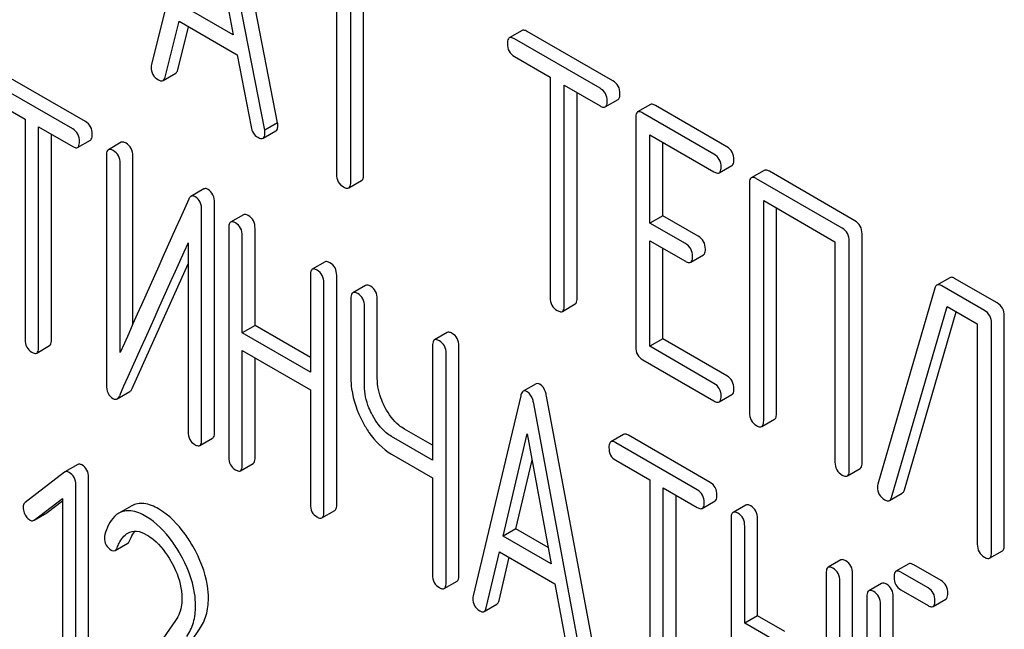
# Model space of a CAD drawing. Units: millimetres. Extents: x 0 to 12727, y -9 to 9000.
# Drawn here: x 9068 to 9084, y 2968 to 2978 of the extents above; entities that cross this region are included whole.
import ezdxf

# ---------------------------------------------------------------- set-up
doc = ezdxf.new("R2010")
doc.units = ezdxf.units.MM
doc.header["$LTSCALE"] = 700
doc.layers.get('0').update_dxf_attribs({"linetype": 'CONTINUOUS'})

msp = doc.modelspace()

# ---------------------------------------------------------------- linework, layer by layer
at = {"color": 7, "linetype": 'Continuous'}
for p, q in [((9071.095, 2980.743), (9070.269, 2977.455)), ((9072.359, 2976.493), (9071.533, 2980.734)), ((9072.147, 2976.371), (9071.321, 2980.612)), ((9071.208, 2980.111), (9071.625, 2977.947)), ((9073.335, 2979.292), (9073.335, 2975.644)), ((9073.571, 2975.508), (9073.571, 2979.155)), ((9073.783, 2975.63), (9073.783, 2979.033)), ((9071.625, 2977.947), (9070.79, 2978.429)), ((9070.496, 2977.248), (9070.727, 2978.174)), ((9070.727, 2978.174), (9071.689, 2977.619)), ((9070.708, 2977.371), (9070.885, 2978.082)), ((9076.409, 2978.02), (9076.197, 2977.897)), ((9077.913, 2977.185), (9076.496, 2978.004)), ((9077.701, 2977.063), (9076.283, 2977.881)), ((9071.689, 2977.619), (9071.92, 2976.426)), ((9076.283, 2977.589), (9076.873, 2977.249)), ((9070.462, 2977.193), (9070.674, 2977.316)), ((9068.966, 2976.391), (9067.614, 2977.171)), ((9069.178, 2976.513), (9067.826, 2977.293)), ((9076.873, 2977.249), (9076.873, 2973.601)), ((9077.109, 2973.465), (9077.109, 2977.113)), ((9077.109, 2977.113), (9077.701, 2976.771)), ((9077.321, 2973.588), (9077.321, 2976.99)), ((9067.614, 2976.879), (9068.176, 2976.554)), ((9077.787, 2976.755), (9078, 2976.877)), ((9078.534, 2976.793), (9078.322, 2976.671)), ((9079.588, 2975.974), (9078.408, 2976.654)), ((9079.8, 2976.096), (9078.621, 2976.777)), ((9068.176, 2976.554), (9068.176, 2972.907)), ((9072.359, 2976.493), (9072.147, 2976.371)), ((9078.291, 2976.577), (9078.291, 2972.783)), ((9068.401, 2972.777), (9068.401, 2976.425)), ((9068.401, 2976.425), (9068.966, 2976.099)), ((9072.121, 2976.237), (9072.333, 2976.359)), ((9068.613, 2972.899), (9068.613, 2976.302)), ((9069.047, 2976.084), (9069.259, 2976.207)), ((9069.769, 2976.169), (9069.557, 2976.046)), ((9078.526, 2974.833), (9078.526, 2976.295)), ((9078.526, 2976.295), (9079.588, 2975.682)), ((9078.739, 2974.955), (9078.739, 2976.172)), ((9069.526, 2975.95), (9069.526, 2972.157)), ((9069.963, 2973.162), (9069.963, 2975.943)), ((9069.751, 2972.689), (9069.751, 2975.821)), ((9079.674, 2975.666), (9079.886, 2975.788)), ((9080.418, 2975.705), (9080.206, 2975.583)), ((9081.923, 2974.871), (9080.505, 2975.689)), ((9073.54, 2975.414), (9073.752, 2975.536)), ((9081.71, 2974.748), (9080.293, 2975.566)), ((9071.136, 2975.397), (9070.924, 2975.275)), ((9080.175, 2975.489), (9080.175, 2971.695)), ((9080.411, 2971.559), (9080.411, 2975.207)), ((9080.411, 2975.207), (9081.592, 2974.524)), ((9071.102, 2971.247), (9071.102, 2975.04)), ((9071.315, 2971.369), (9071.315, 2975.163)), ((9080.623, 2971.681), (9080.623, 2975.084)), ((9071.794, 2974.971), (9071.581, 2974.848)), ((9078.739, 2974.955), (9078.526, 2974.833)), ((9079.328, 2974.615), (9078.739, 2974.955)), ((9071.55, 2974.753), (9071.55, 2970.959)), ((9071.987, 2973.137), (9071.987, 2974.745)), ((9079.116, 2974.492), (9078.526, 2974.833)), ((9071.775, 2973.015), (9071.775, 2974.623)), ((9078.526, 2972.793), (9078.526, 2974.541)), ((9078.526, 2974.541), (9079.116, 2974.2)), ((9081.828, 2970.74), (9081.828, 2974.534)), ((9082.04, 2970.863), (9082.04, 2974.657)), ((9070.878, 2974.508), (9070.878, 2971.376)), ((9078.739, 2972.915), (9078.739, 2974.418)), ((9081.592, 2974.524), (9081.592, 2970.877)), ((9079.203, 2974.184), (9079.415, 2974.307)), ((9069.952, 2972.094), (9070.878, 2974.159)), ((9073.145, 2974.19), (9072.933, 2974.068)), ((9072.902, 2973.972), (9072.902, 2972.364)), ((9073.339, 2970.171), (9073.339, 2973.965)), ((9083.492, 2973.929), (9083.28, 2973.807)), ((9084.279, 2973.51), (9083.573, 2973.917)), ((9073.127, 2970.049), (9073.127, 2973.842)), ((9073.818, 2973.802), (9073.606, 2973.68)), ((9083.248, 2973.758), (9082.302, 2970.511)), ((9084.067, 2973.388), (9083.361, 2973.795)), ((9073.574, 2973.584), (9073.574, 2972.271)), ((9074.011, 2972.263), (9074.011, 2973.577)), ((9073.799, 2972.141), (9073.799, 2973.454)), ((9077.078, 2973.371), (9077.29, 2973.494)), ((9082.529, 2970.292), (9083.449, 2973.453)), ((9083.449, 2973.453), (9083.949, 2973.164)), ((9082.741, 2970.415), (9083.6, 2973.365)), ((9084.397, 2969.503), (9084.397, 2973.296)), ((9071.987, 2973.137), (9071.775, 2973.015)), ((9072.902, 2972.609), (9071.987, 2973.137)), ((9083.949, 2973.164), (9083.949, 2969.516)), ((9084.184, 2969.38), (9084.184, 2973.174)), ((9072.902, 2972.364), (9071.775, 2973.015)), ((9075.17, 2973.022), (9074.957, 2972.899)), ((9078.739, 2972.915), (9078.526, 2972.793)), ((9079.8, 2972.302), (9078.739, 2972.915)), ((9068.37, 2972.681), (9068.582, 2972.804)), ((9074.926, 2972.803), (9074.926, 2970.91)), ((9075.363, 2969.002), (9075.363, 2972.796)), ((9079.588, 2972.18), (9078.526, 2972.793)), ((9071.775, 2970.829), (9071.775, 2972.723)), ((9071.775, 2972.723), (9072.902, 2972.072)), ((9071.987, 2970.952), (9071.987, 2972.601)), ((9075.151, 2968.88), (9075.151, 2972.674)), ((9078.408, 2972.569), (9079.588, 2971.888)), ((9076.641, 2972.171), (9076.428, 2972.049)), ((9069.701, 2971.923), (9069.913, 2972.046)), ((9072.902, 2972.072), (9072.902, 2970.179)), ((9076.386, 2971.972), (9075.599, 2968.662)), ((9077.601, 2967.751), (9076.814, 2971.97)), ((9079.674, 2971.872), (9079.886, 2971.995)), ((9077.389, 2967.629), (9076.602, 2971.848)), ((9080.379, 2971.465), (9080.592, 2971.587)), ((9071.071, 2971.151), (9071.283, 2971.273)), ((9074.926, 2970.91), (9074.249, 2971.3)), ((9074.926, 2971.155), (9074.461, 2971.423)), ((9076.096, 2969.651), (9076.494, 2971.344)), ((9076.494, 2971.344), (9076.892, 2969.191)), ((9078.091, 2971.335), (9077.879, 2971.212)), ((9079.524, 2970.54), (9078.172, 2971.32)), ((9079.312, 2970.417), (9077.96, 2971.198)), ((9074.249, 2971.009), (9074.926, 2970.618)), ((9069.049, 2970.836), (9068.837, 2970.713)), ((9071.744, 2970.733), (9071.956, 2970.856)), ((9076.308, 2969.773), (9076.575, 2970.907)), ((9077.96, 2970.906), (9078.523, 2970.581)), ((9068.831, 2970.709), (9068.177, 2970.208)), ((9068.837, 2970.713), (9068.831, 2970.709)), ((9069.229, 2966.829), (9069.229, 2970.622)), ((9074.926, 2970.618), (9074.926, 2969.01)), ((9081.797, 2970.647), (9082.009, 2970.769)), ((9069.017, 2966.706), (9069.017, 2970.5)), ((9078.523, 2970.581), (9078.523, 2966.933)), ((9078.748, 2966.804), (9078.748, 2970.451)), ((9078.748, 2970.451), (9079.312, 2970.125)), ((9078.96, 2966.926), (9078.96, 2970.329)), ((9082.495, 2970.24), (9082.707, 2970.362)), ((9068.33, 2969.918), (9068.798, 2970.273)), ((9068.542, 2970.041), (9068.798, 2970.235)), ((9068.798, 2970.273), (9068.798, 2966.832)), ((9069.943, 2970.154), (9069.731, 2970.032)), ((9079.393, 2970.111), (9079.605, 2970.233)), ((9080.116, 2970.166), (9079.903, 2970.044)), ((9068.33, 2969.918), (9068.535, 2970.036)), ((9068.535, 2970.036), (9068.542, 2970.041)), ((9073.095, 2969.953), (9073.308, 2970.076)), ((9068.323, 2969.914), (9068.33, 2969.918)), ((9079.872, 2969.948), (9079.872, 2966.154)), ((9080.097, 2968.21), (9080.097, 2969.818)), ((9080.309, 2968.333), (9080.309, 2969.941)), ((9076.308, 2969.773), (9076.096, 2969.651)), ((9076.892, 2969.191), (9076.096, 2969.651)), ((9076.841, 2969.465), (9076.308, 2969.773)), ((9069.667, 2969.413), (9069.88, 2969.535)), ((9075.815, 2968.462), (9076.035, 2969.394)), ((9076.035, 2969.394), (9076.953, 2968.864)), ((9084.153, 2969.286), (9084.365, 2969.409)), ((9076.027, 2968.584), (9076.196, 2969.301)), ((9081.69, 2969.257), (9081.478, 2969.135)), ((9082.815, 2969.191), (9082.602, 2969.069)), ((9083.348, 2968.916), (9082.896, 2969.177)), ((9081.447, 2969.039), (9081.447, 2965.245)), ((9081.884, 2965.238), (9081.884, 2969.032)), ((9083.136, 2968.793), (9082.684, 2969.054)), ((9075.12, 2968.784), (9075.332, 2968.907)), ((9076.953, 2968.864), (9077.173, 2967.678)), ((9081.672, 2965.115), (9081.672, 2968.909)), ((9082.365, 2968.87), (9082.153, 2968.748)), ((9082.684, 2968.762), (9083.136, 2968.501)), ((9075.781, 2968.405), (9075.993, 2968.527)), ((9082.121, 2968.652), (9082.121, 2964.856)), ((9082.346, 2965.388), (9082.346, 2968.522)), ((9082.558, 2965.863), (9082.558, 2968.645)), ((9083.217, 2968.487), (9083.429, 2968.609)), ((9070.671, 2968.257), (9069.471, 2966.525)), ((9080.309, 2968.333), (9080.097, 2968.21)), ((9080.547, 2967.95), (9080.097, 2968.21)), ((9080.759, 2968.073), (9080.309, 2968.333)), ((9069.981, 2966.54), (9071.067, 2968.11))]:
    msp.add_line(p, q, dxfattribs=at)
for centre, radius, start, end in [((10102.402, 2510.06), 1131.263, 155.76016, 155.900923), ((9082.446, 2970.465), 0.151, 162.3713, 179.9601)]:
    msp.add_arc(centre, radius, start, end, dxfattribs=at)
for points, knots in [([(9076.496, 2978.004), (9076.487, 2978.009), (9076.461, 2978.022), (9076.426, 2978.03), (9076.409, 2978.02)], [0, 0, 0, 0, 0.336009, 1, 1, 1, 1]), ([(9076.197, 2977.897), (9076.191, 2977.894), (9076.167, 2977.869), (9076.165, 2977.831), (9076.165, 2977.803)], [0, 0, 0, 0, 0.184763, 1, 1, 1, 1]), ([(9076.165, 2977.803), (9076.165, 2977.76), (9076.181, 2977.671), (9076.247, 2977.61), (9076.283, 2977.589)], [0, 0, 0, 0, 0.510802, 1, 1, 1, 1]), ([(9076.283, 2977.881), (9076.275, 2977.886), (9076.249, 2977.9), (9076.214, 2977.907), (9076.197, 2977.897)], [0, 0, 0, 0, 0.336009, 1, 1, 1, 1]), ([(9070.264, 2977.414), (9070.264, 2977.372), (9070.282, 2977.285), (9070.349, 2977.225), (9070.385, 2977.204)], [0, 0, 0, 0, 0.501301, 1, 1, 1, 1]), ([(9070.674, 2977.316), (9070.678, 2977.318), (9070.695, 2977.332), (9070.704, 2977.354), (9070.708, 2977.371)], [0, 0, 0, 0, 0.207255, 1, 1, 1, 1]), ([(9070.385, 2977.204), (9070.392, 2977.2), (9070.415, 2977.188), (9070.446, 2977.184), (9070.462, 2977.193)], [0, 0, 0, 0, 0.316635, 1, 1, 1, 1]), ([(9070.462, 2977.193), (9070.466, 2977.195), (9070.483, 2977.209), (9070.491, 2977.231), (9070.496, 2977.248)], [0, 0, 0, 0, 0.207255, 1, 1, 1, 1]), ([(9078.031, 2976.971), (9078.031, 2977.015), (9078.014, 2977.103), (9077.949, 2977.165), (9077.913, 2977.185)], [0, 0, 0, 0, 0.510532, 1, 1, 1, 1]), ([(9077.819, 2976.849), (9077.819, 2976.892), (9077.802, 2976.98), (9077.737, 2977.042), (9077.701, 2977.063)], [0, 0, 0, 0, 0.510532, 1, 1, 1, 1]), ([(9077.787, 2976.755), (9077.793, 2976.758), (9077.818, 2976.783), (9077.819, 2976.821), (9077.819, 2976.849)], [0, 0, 0, 0, 0.182549, 1, 1, 1, 1]), ([(9078, 2976.877), (9078.005, 2976.881), (9078.03, 2976.905), (9078.031, 2976.944), (9078.031, 2976.971)], [0, 0, 0, 0, 0.182549, 1, 1, 1, 1]), ([(9077.701, 2976.771), (9077.71, 2976.766), (9077.735, 2976.753), (9077.77, 2976.745), (9077.787, 2976.755)], [0, 0, 0, 0, 0.332825, 1, 1, 1, 1]), ([(9078.322, 2976.671), (9078.316, 2976.667), (9078.292, 2976.643), (9078.291, 2976.604), (9078.291, 2976.577)], [0, 0, 0, 0, 0.184763, 1, 1, 1, 1]), ([(9078.408, 2976.654), (9078.4, 2976.659), (9078.374, 2976.673), (9078.339, 2976.68), (9078.322, 2976.671)], [0, 0, 0, 0, 0.336009, 1, 1, 1, 1]), ([(9078.621, 2976.777), (9078.612, 2976.782), (9078.586, 2976.795), (9078.551, 2976.803), (9078.534, 2976.793)], [0, 0, 0, 0, 0.336009, 1, 1, 1, 1]), ([(9069.29, 2976.302), (9069.29, 2976.345), (9069.275, 2976.431), (9069.212, 2976.493), (9069.178, 2976.513)], [0, 0, 0, 0, 0.517748, 1, 1, 1, 1]), ([(9072.363, 2976.447), (9072.363, 2976.45), (9072.363, 2976.466), (9072.36, 2976.481), (9072.359, 2976.493)], [0, 0, 0, 0, 0.204134, 1, 1, 1, 1]), ([(9069.078, 2976.18), (9069.078, 2976.223), (9069.063, 2976.308), (9069, 2976.371), (9068.966, 2976.391)], [0, 0, 0, 0, 0.517748, 1, 1, 1, 1]), ([(9071.92, 2976.426), (9071.927, 2976.389), (9071.949, 2976.321), (9072.002, 2976.27), (9072.031, 2976.254)], [0, 0, 0, 0, 0.526603, 1, 1, 1, 1]), ([(9072.121, 2976.237), (9072.126, 2976.24), (9072.15, 2976.263), (9072.151, 2976.299), (9072.151, 2976.324)], [0, 0, 0, 0, 0.187504, 1, 1, 1, 1]), ([(9072.151, 2976.324), (9072.151, 2976.328), (9072.15, 2976.343), (9072.148, 2976.359), (9072.147, 2976.371)], [0, 0, 0, 0, 0.204134, 1, 1, 1, 1]), ([(9072.333, 2976.359), (9072.338, 2976.362), (9072.362, 2976.385), (9072.363, 2976.421), (9072.363, 2976.447)], [0, 0, 0, 0, 0.187504, 1, 1, 1, 1]), ([(9069.047, 2976.084), (9069.052, 2976.087), (9069.077, 2976.113), (9069.078, 2976.151), (9069.078, 2976.18)], [0, 0, 0, 0, 0.180078, 1, 1, 1, 1]), ([(9069.259, 2976.207), (9069.264, 2976.21), (9069.29, 2976.235), (9069.29, 2976.274), (9069.29, 2976.302)], [0, 0, 0, 0, 0.180078, 1, 1, 1, 1]), ([(9069.85, 2976.154), (9069.842, 2976.159), (9069.818, 2976.171), (9069.785, 2976.178), (9069.769, 2976.169)], [0, 0, 0, 0, 0.333879, 1, 1, 1, 1]), ([(9072.031, 2976.254), (9072.04, 2976.249), (9072.067, 2976.235), (9072.103, 2976.226), (9072.121, 2976.237)], [0, 0, 0, 0, 0.336303, 1, 1, 1, 1]), ([(9068.966, 2976.099), (9068.974, 2976.094), (9068.998, 2976.081), (9069.031, 2976.075), (9069.047, 2976.084)], [0, 0, 0, 0, 0.33079, 1, 1, 1, 1]), ([(9069.557, 2976.046), (9069.552, 2976.043), (9069.527, 2976.017), (9069.526, 2975.979), (9069.526, 2975.95)], [0, 0, 0, 0, 0.182326, 1, 1, 1, 1]), ([(9069.638, 2976.031), (9069.63, 2976.036), (9069.606, 2976.049), (9069.573, 2976.055), (9069.557, 2976.046)], [0, 0, 0, 0, 0.333879, 1, 1, 1, 1]), ([(9069.751, 2975.821), (9069.751, 2975.863), (9069.736, 2975.949), (9069.673, 2976.011), (9069.638, 2976.031)], [0, 0, 0, 0, 0.517747, 1, 1, 1, 1]), ([(9069.963, 2975.943), (9069.963, 2975.986), (9069.948, 2976.072), (9069.885, 2976.134), (9069.85, 2976.154)], [0, 0, 0, 0, 0.517747, 1, 1, 1, 1]), ([(9079.918, 2975.882), (9079.918, 2975.925), (9079.901, 2976.013), (9079.836, 2976.075), (9079.8, 2976.096)], [0, 0, 0, 0, 0.510532, 1, 1, 1, 1]), ([(9079.706, 2975.76), (9079.706, 2975.803), (9079.689, 2975.891), (9079.624, 2975.953), (9079.588, 2975.974)], [0, 0, 0, 0, 0.510532, 1, 1, 1, 1]), ([(9079.886, 2975.788), (9079.892, 2975.791), (9079.917, 2975.816), (9079.918, 2975.854), (9079.918, 2975.882)], [0, 0, 0, 0, 0.182549, 1, 1, 1, 1]), ([(9079.588, 2975.682), (9079.596, 2975.677), (9079.622, 2975.663), (9079.657, 2975.656), (9079.674, 2975.666)], [0, 0, 0, 0, 0.332825, 1, 1, 1, 1]), ([(9079.674, 2975.666), (9079.68, 2975.669), (9079.705, 2975.693), (9079.706, 2975.732), (9079.706, 2975.76)], [0, 0, 0, 0, 0.182549, 1, 1, 1, 1]), ([(9080.505, 2975.689), (9080.496, 2975.694), (9080.471, 2975.708), (9080.436, 2975.715), (9080.418, 2975.705)], [0, 0, 0, 0, 0.336009, 1, 1, 1, 1]), ([(9073.335, 2975.644), (9073.335, 2975.6), (9073.35, 2975.512), (9073.417, 2975.451), (9073.453, 2975.43)], [0, 0, 0, 0, 0.510802, 1, 1, 1, 1]), ([(9073.752, 2975.536), (9073.757, 2975.539), (9073.782, 2975.564), (9073.783, 2975.602), (9073.783, 2975.63)], [0, 0, 0, 0, 0.182549, 1, 1, 1, 1]), ([(9080.206, 2975.583), (9080.201, 2975.579), (9080.176, 2975.555), (9080.175, 2975.516), (9080.175, 2975.489)], [0, 0, 0, 0, 0.184763, 1, 1, 1, 1]), ([(9080.293, 2975.566), (9080.284, 2975.571), (9080.259, 2975.585), (9080.224, 2975.593), (9080.206, 2975.583)], [0, 0, 0, 0, 0.336009, 1, 1, 1, 1]), ([(9071.209, 2975.39), (9071.202, 2975.394), (9071.18, 2975.405), (9071.151, 2975.406), (9071.136, 2975.397)], [0, 0, 0, 0, 0.304129, 1, 1, 1, 1]), ([(9071.315, 2975.163), (9071.315, 2975.21), (9071.304, 2975.3), (9071.243, 2975.37), (9071.209, 2975.39)], [0, 0, 0, 0, 0.548069, 1, 1, 1, 1]), ([(9073.453, 2975.43), (9073.462, 2975.425), (9073.487, 2975.411), (9073.522, 2975.404), (9073.54, 2975.414)], [0, 0, 0, 0, 0.332825, 1, 1, 1, 1]), ([(9073.54, 2975.414), (9073.545, 2975.417), (9073.57, 2975.442), (9073.571, 2975.48), (9073.571, 2975.508)], [0, 0, 0, 0, 0.182549, 1, 1, 1, 1]), ([(9070.924, 2975.275), (9070.921, 2975.273), (9070.904, 2975.26), (9070.893, 2975.242), (9070.887, 2975.227)], [0, 0, 0, 0, 0.214312, 1, 1, 1, 1]), ([(9070.997, 2975.268), (9070.99, 2975.271), (9070.968, 2975.283), (9070.939, 2975.283), (9070.924, 2975.275)], [0, 0, 0, 0, 0.304129, 1, 1, 1, 1]), ([(9071.102, 2975.04), (9071.102, 2975.088), (9071.092, 2975.178), (9071.031, 2975.248), (9070.997, 2975.268)], [0, 0, 0, 0, 0.548069, 1, 1, 1, 1]), ([(9071.663, 2974.834), (9071.654, 2974.838), (9071.63, 2974.851), (9071.598, 2974.858), (9071.581, 2974.848)], [0, 0, 0, 0, 0.333879, 1, 1, 1, 1]), ([(9071.875, 2974.956), (9071.867, 2974.961), (9071.842, 2974.973), (9071.81, 2974.98), (9071.794, 2974.971)], [0, 0, 0, 0, 0.333879, 1, 1, 1, 1]), ([(9071.987, 2974.745), (9071.987, 2974.788), (9071.972, 2974.874), (9071.909, 2974.936), (9071.875, 2974.956)], [0, 0, 0, 0, 0.517748, 1, 1, 1, 1]), ([(9082.04, 2974.657), (9082.04, 2974.7), (9082.024, 2974.788), (9081.958, 2974.85), (9081.923, 2974.871)], [0, 0, 0, 0, 0.510532, 1, 1, 1, 1]), ([(9071.581, 2974.848), (9071.576, 2974.845), (9071.551, 2974.82), (9071.55, 2974.781), (9071.55, 2974.753)], [0, 0, 0, 0, 0.182327, 1, 1, 1, 1]), ([(9071.775, 2974.623), (9071.775, 2974.666), (9071.76, 2974.752), (9071.697, 2974.814), (9071.663, 2974.834)], [0, 0, 0, 0, 0.517748, 1, 1, 1, 1]), ([(9081.828, 2974.534), (9081.828, 2974.577), (9081.811, 2974.665), (9081.746, 2974.727), (9081.71, 2974.748)], [0, 0, 0, 0, 0.510532, 1, 1, 1, 1]), ([(9079.446, 2974.401), (9079.446, 2974.444), (9079.429, 2974.532), (9079.364, 2974.594), (9079.328, 2974.615)], [0, 0, 0, 0, 0.510533, 1, 1, 1, 1]), ([(9079.234, 2974.278), (9079.234, 2974.321), (9079.217, 2974.409), (9079.152, 2974.471), (9079.116, 2974.492)], [0, 0, 0, 0, 0.510533, 1, 1, 1, 1]), ([(9079.415, 2974.307), (9079.42, 2974.31), (9079.445, 2974.334), (9079.446, 2974.373), (9079.446, 2974.401)], [0, 0, 0, 0, 0.182549, 1, 1, 1, 1]), ([(9079.203, 2974.184), (9079.208, 2974.187), (9079.233, 2974.212), (9079.234, 2974.25), (9079.234, 2974.278)], [0, 0, 0, 0, 0.182549, 1, 1, 1, 1]), ([(9072.933, 2974.068), (9072.928, 2974.065), (9072.903, 2974.039), (9072.902, 2974), (9072.902, 2973.972)], [0, 0, 0, 0, 0.182327, 1, 1, 1, 1]), ([(9073.014, 2974.053), (9073.006, 2974.058), (9072.982, 2974.071), (9072.949, 2974.077), (9072.933, 2974.068)], [0, 0, 0, 0, 0.333879, 1, 1, 1, 1]), ([(9073.127, 2973.842), (9073.127, 2973.885), (9073.112, 2973.971), (9073.049, 2974.033), (9073.014, 2974.053)], [0, 0, 0, 0, 0.517748, 1, 1, 1, 1]), ([(9073.226, 2974.176), (9073.218, 2974.18), (9073.194, 2974.193), (9073.161, 2974.2), (9073.145, 2974.19)], [0, 0, 0, 0, 0.333879, 1, 1, 1, 1]), ([(9073.339, 2973.965), (9073.339, 2974.008), (9073.324, 2974.094), (9073.261, 2974.156), (9073.226, 2974.176)], [0, 0, 0, 0, 0.517748, 1, 1, 1, 1]), ([(9079.116, 2974.2), (9079.125, 2974.195), (9079.15, 2974.182), (9079.185, 2974.174), (9079.203, 2974.184)], [0, 0, 0, 0, 0.332825, 1, 1, 1, 1]), ([(9083.573, 2973.917), (9083.566, 2973.922), (9083.541, 2973.935), (9083.509, 2973.939), (9083.492, 2973.929)], [0, 0, 0, 0, 0.322402, 1, 1, 1, 1]), ([(9073.899, 2973.787), (9073.891, 2973.792), (9073.867, 2973.805), (9073.834, 2973.811), (9073.818, 2973.802)], [0, 0, 0, 0, 0.333879, 1, 1, 1, 1]), ([(9074.011, 2973.577), (9074.011, 2973.619), (9073.996, 2973.705), (9073.934, 2973.767), (9073.899, 2973.787)], [0, 0, 0, 0, 0.517748, 1, 1, 1, 1]), ([(9083.28, 2973.807), (9083.277, 2973.805), (9083.261, 2973.793), (9083.252, 2973.773), (9083.248, 2973.758)], [0, 0, 0, 0, 0.214796, 1, 1, 1, 1]), ([(9083.361, 2973.795), (9083.354, 2973.799), (9083.329, 2973.812), (9083.297, 2973.816), (9083.28, 2973.807)], [0, 0, 0, 0, 0.322402, 1, 1, 1, 1]), ([(9073.606, 2973.68), (9073.6, 2973.676), (9073.575, 2973.651), (9073.574, 2973.612), (9073.574, 2973.584)], [0, 0, 0, 0, 0.182327, 1, 1, 1, 1]), ([(9073.687, 2973.665), (9073.679, 2973.67), (9073.655, 2973.682), (9073.622, 2973.689), (9073.606, 2973.68)], [0, 0, 0, 0, 0.333879, 1, 1, 1, 1]), ([(9073.799, 2973.454), (9073.799, 2973.497), (9073.784, 2973.583), (9073.721, 2973.645), (9073.687, 2973.665)], [0, 0, 0, 0, 0.517748, 1, 1, 1, 1]), ([(9076.873, 2973.601), (9076.873, 2973.558), (9076.888, 2973.469), (9076.955, 2973.408), (9076.991, 2973.387)], [0, 0, 0, 0, 0.510802, 1, 1, 1, 1]), ([(9077.29, 2973.494), (9077.295, 2973.497), (9077.32, 2973.522), (9077.321, 2973.56), (9077.321, 2973.588)], [0, 0, 0, 0, 0.182549, 1, 1, 1, 1]), ([(9077.078, 2973.371), (9077.083, 2973.374), (9077.108, 2973.399), (9077.109, 2973.437), (9077.109, 2973.465)], [0, 0, 0, 0, 0.182549, 1, 1, 1, 1]), ([(9084.397, 2973.296), (9084.397, 2973.34), (9084.38, 2973.427), (9084.315, 2973.49), (9084.279, 2973.51)], [0, 0, 0, 0, 0.510532, 1, 1, 1, 1]), ([(9076.991, 2973.387), (9077, 2973.382), (9077.025, 2973.369), (9077.06, 2973.361), (9077.078, 2973.371)], [0, 0, 0, 0, 0.332825, 1, 1, 1, 1]), ([(9084.184, 2973.174), (9084.184, 2973.217), (9084.168, 2973.305), (9084.102, 2973.367), (9084.067, 2973.388)], [0, 0, 0, 0, 0.510532, 1, 1, 1, 1]), ([(9068.176, 2972.907), (9068.176, 2972.864), (9068.19, 2972.777), (9068.254, 2972.716), (9068.289, 2972.696)], [0, 0, 0, 0, 0.518201, 1, 1, 1, 1]), ([(9075.039, 2972.884), (9075.03, 2972.889), (9075.006, 2972.902), (9074.974, 2972.908), (9074.957, 2972.899)], [0, 0, 0, 0, 0.333882, 1, 1, 1, 1]), ([(9075.251, 2973.007), (9075.243, 2973.012), (9075.219, 2973.024), (9075.186, 2973.031), (9075.17, 2973.022)], [0, 0, 0, 0, 0.333882, 1, 1, 1, 1]), ([(9075.363, 2972.796), (9075.363, 2972.839), (9075.348, 2972.925), (9075.285, 2972.987), (9075.251, 2973.007)], [0, 0, 0, 0, 0.517748, 1, 1, 1, 1]), ([(9068.37, 2972.681), (9068.375, 2972.684), (9068.4, 2972.71), (9068.401, 2972.749), (9068.401, 2972.777)], [0, 0, 0, 0, 0.180078, 1, 1, 1, 1]), ([(9068.582, 2972.804), (9068.587, 2972.807), (9068.613, 2972.832), (9068.613, 2972.871), (9068.613, 2972.899)], [0, 0, 0, 0, 0.180078, 1, 1, 1, 1]), ([(9074.957, 2972.899), (9074.952, 2972.896), (9074.927, 2972.87), (9074.926, 2972.832), (9074.926, 2972.803)], [0, 0, 0, 0, 0.182326, 1, 1, 1, 1]), ([(9075.151, 2972.674), (9075.151, 2972.716), (9075.136, 2972.802), (9075.073, 2972.864), (9075.039, 2972.884)], [0, 0, 0, 0, 0.517748, 1, 1, 1, 1]), ([(9078.291, 2972.783), (9078.291, 2972.74), (9078.306, 2972.651), (9078.372, 2972.59), (9078.408, 2972.569)], [0, 0, 0, 0, 0.510802, 1, 1, 1, 1]), ([(9068.289, 2972.696), (9068.297, 2972.691), (9068.321, 2972.679), (9068.354, 2972.672), (9068.37, 2972.681)], [0, 0, 0, 0, 0.33079, 1, 1, 1, 1]), ([(9073.574, 2972.271), (9073.574, 2972.21), (9073.591, 2971.956), (9073.679, 2971.709), (9073.77, 2971.539)], [0, 0, 0, 0, 0.239569, 1, 1, 1, 1]), ([(9074.142, 2971.777), (9074.121, 2971.816), (9074.048, 2971.969), (9074.011, 2972.14), (9074.011, 2972.263)], [0, 0, 0, 0, 0.26759, 1, 1, 1, 1]), ([(9079.918, 2972.088), (9079.918, 2972.132), (9079.901, 2972.22), (9079.836, 2972.282), (9079.8, 2972.302)], [0, 0, 0, 0, 0.510533, 1, 1, 1, 1]), ([(9069.526, 2972.157), (9069.526, 2972.109), (9069.535, 2972.019), (9069.597, 2971.949), (9069.632, 2971.929)], [0, 0, 0, 0, 0.545021, 1, 1, 1, 1]), ([(9069.913, 2972.046), (9069.917, 2972.048), (9069.934, 2972.061), (9069.945, 2972.079), (9069.952, 2972.094)], [0, 0, 0, 0, 0.21266, 1, 1, 1, 1]), ([(9073.93, 2971.654), (9073.908, 2971.694), (9073.836, 2971.847), (9073.799, 2972.017), (9073.799, 2972.141)], [0, 0, 0, 0, 0.26858, 1, 1, 1, 1]), ([(9076.706, 2972.164), (9076.7, 2972.167), (9076.68, 2972.178), (9076.654, 2972.179), (9076.641, 2972.171)], [0, 0, 0, 0, 0.307286, 1, 1, 1, 1]), ([(9076.814, 2971.97), (9076.81, 2971.993), (9076.793, 2972.065), (9076.751, 2972.138), (9076.706, 2972.164)], [0, 0, 0, 0, 0.307719, 1, 1, 1, 1]), ([(9079.706, 2971.966), (9079.706, 2972.009), (9079.689, 2972.097), (9079.624, 2972.159), (9079.588, 2972.18)], [0, 0, 0, 0, 0.510533, 1, 1, 1, 1]), ([(9079.886, 2971.995), (9079.892, 2971.998), (9079.917, 2972.022), (9079.918, 2972.061), (9079.918, 2972.088)], [0, 0, 0, 0, 0.182549, 1, 1, 1, 1]), ([(9069.632, 2971.929), (9069.638, 2971.926), (9069.659, 2971.915), (9069.687, 2971.915), (9069.701, 2971.923)], [0, 0, 0, 0, 0.299304, 1, 1, 1, 1]), ([(9069.701, 2971.923), (9069.705, 2971.925), (9069.722, 2971.938), (9069.733, 2971.957), (9069.74, 2971.972)], [0, 0, 0, 0, 0.21266, 1, 1, 1, 1]), ([(9076.428, 2972.049), (9076.423, 2972.046), (9076.401, 2972.026), (9076.391, 2971.996), (9076.386, 2971.972)], [0, 0, 0, 0, 0.193954, 1, 1, 1, 1]), ([(9076.494, 2972.041), (9076.488, 2972.045), (9076.468, 2972.055), (9076.442, 2972.056), (9076.428, 2972.049)], [0, 0, 0, 0, 0.307286, 1, 1, 1, 1]), ([(9076.602, 2971.848), (9076.598, 2971.87), (9076.581, 2971.943), (9076.539, 2972.015), (9076.494, 2972.041)], [0, 0, 0, 0, 0.307719, 1, 1, 1, 1]), ([(9079.674, 2971.872), (9079.68, 2971.875), (9079.705, 2971.9), (9079.706, 2971.938), (9079.706, 2971.966)], [0, 0, 0, 0, 0.182549, 1, 1, 1, 1]), ([(9074.461, 2971.423), (9074.429, 2971.441), (9074.297, 2971.533), (9074.2, 2971.668), (9074.142, 2971.777)], [0, 0, 0, 0, 0.229708, 1, 1, 1, 1]), ([(9079.588, 2971.888), (9079.596, 2971.883), (9079.622, 2971.87), (9079.657, 2971.862), (9079.674, 2971.872)], [0, 0, 0, 0, 0.332825, 1, 1, 1, 1]), ([(9074.249, 2971.3), (9074.217, 2971.319), (9074.085, 2971.41), (9073.988, 2971.545), (9073.93, 2971.654)], [0, 0, 0, 0, 0.228192, 1, 1, 1, 1]), ([(9080.175, 2971.695), (9080.175, 2971.652), (9080.19, 2971.563), (9080.257, 2971.502), (9080.293, 2971.481)], [0, 0, 0, 0, 0.510802, 1, 1, 1, 1]), ([(9080.592, 2971.587), (9080.597, 2971.59), (9080.622, 2971.615), (9080.623, 2971.654), (9080.623, 2971.681)], [0, 0, 0, 0, 0.182549, 1, 1, 1, 1]), ([(9073.77, 2971.539), (9073.801, 2971.48), (9073.924, 2971.275), (9074.099, 2971.095), (9074.249, 2971.009)], [0, 0, 0, 0, 0.277254, 1, 1, 1, 1]), ([(9080.293, 2971.481), (9080.302, 2971.476), (9080.327, 2971.462), (9080.362, 2971.455), (9080.379, 2971.465)], [0, 0, 0, 0, 0.332825, 1, 1, 1, 1]), ([(9080.379, 2971.465), (9080.385, 2971.468), (9080.41, 2971.493), (9080.411, 2971.531), (9080.411, 2971.559)], [0, 0, 0, 0, 0.182549, 1, 1, 1, 1]), ([(9070.878, 2971.376), (9070.878, 2971.333), (9070.891, 2971.247), (9070.955, 2971.186), (9070.99, 2971.166)], [0, 0, 0, 0, 0.518202, 1, 1, 1, 1]), ([(9071.283, 2971.273), (9071.289, 2971.277), (9071.314, 2971.302), (9071.315, 2971.341), (9071.315, 2971.369)], [0, 0, 0, 0, 0.180079, 1, 1, 1, 1]), ([(9078.172, 2971.32), (9078.164, 2971.325), (9078.14, 2971.338), (9078.107, 2971.344), (9078.091, 2971.335)], [0, 0, 0, 0, 0.333879, 1, 1, 1, 1]), ([(9070.99, 2971.166), (9070.998, 2971.161), (9071.022, 2971.148), (9071.055, 2971.142), (9071.071, 2971.151)], [0, 0, 0, 0, 0.330791, 1, 1, 1, 1]), ([(9071.071, 2971.151), (9071.077, 2971.154), (9071.102, 2971.179), (9071.102, 2971.218), (9071.102, 2971.247)], [0, 0, 0, 0, 0.180079, 1, 1, 1, 1]), ([(9077.879, 2971.212), (9077.874, 2971.209), (9077.849, 2971.184), (9077.848, 2971.145), (9077.848, 2971.117)], [0, 0, 0, 0, 0.182327, 1, 1, 1, 1]), ([(9077.848, 2971.117), (9077.848, 2971.074), (9077.861, 2970.987), (9077.926, 2970.926), (9077.96, 2970.906)], [0, 0, 0, 0, 0.518202, 1, 1, 1, 1]), ([(9077.96, 2971.198), (9077.952, 2971.202), (9077.928, 2971.215), (9077.895, 2971.222), (9077.879, 2971.212)], [0, 0, 0, 0, 0.333879, 1, 1, 1, 1]), ([(9071.55, 2970.959), (9071.55, 2970.916), (9071.563, 2970.829), (9071.628, 2970.768), (9071.663, 2970.748)], [0, 0, 0, 0, 0.518202, 1, 1, 1, 1]), ([(9071.956, 2970.856), (9071.961, 2970.859), (9071.986, 2970.884), (9071.987, 2970.923), (9071.987, 2970.952)], [0, 0, 0, 0, 0.180079, 1, 1, 1, 1]), ([(9069.117, 2970.83), (9069.111, 2970.833), (9069.09, 2970.844), (9069.063, 2970.844), (9069.049, 2970.836)], [0, 0, 0, 0, 0.308381, 1, 1, 1, 1]), ([(9069.229, 2970.622), (9069.229, 2970.664), (9069.214, 2970.749), (9069.152, 2970.81), (9069.117, 2970.83)], [0, 0, 0, 0, 0.513638, 1, 1, 1, 1]), ([(9071.744, 2970.733), (9071.749, 2970.737), (9071.774, 2970.762), (9071.775, 2970.801), (9071.775, 2970.829)], [0, 0, 0, 0, 0.180079, 1, 1, 1, 1]), ([(9081.592, 2970.877), (9081.592, 2970.833), (9081.607, 2970.744), (9081.674, 2970.683), (9081.71, 2970.663)], [0, 0, 0, 0, 0.510802, 1, 1, 1, 1]), ([(9082.009, 2970.769), (9082.014, 2970.772), (9082.039, 2970.797), (9082.04, 2970.835), (9082.04, 2970.863)], [0, 0, 0, 0, 0.182549, 1, 1, 1, 1]), ([(9068.905, 2970.707), (9068.899, 2970.711), (9068.878, 2970.721), (9068.851, 2970.722), (9068.837, 2970.713)], [0, 0, 0, 0, 0.308381, 1, 1, 1, 1]), ([(9069.017, 2970.5), (9069.017, 2970.542), (9069.002, 2970.626), (9068.939, 2970.687), (9068.905, 2970.707)], [0, 0, 0, 0, 0.513638, 1, 1, 1, 1]), ([(9071.663, 2970.748), (9071.671, 2970.743), (9071.695, 2970.731), (9071.727, 2970.724), (9071.744, 2970.733)], [0, 0, 0, 0, 0.330789, 1, 1, 1, 1]), ([(9081.71, 2970.663), (9081.719, 2970.658), (9081.745, 2970.644), (9081.78, 2970.637), (9081.797, 2970.647)], [0, 0, 0, 0, 0.332825, 1, 1, 1, 1]), ([(9081.797, 2970.647), (9081.802, 2970.65), (9081.827, 2970.674), (9081.828, 2970.713), (9081.828, 2970.74)], [0, 0, 0, 0, 0.182549, 1, 1, 1, 1]), ([(9079.637, 2970.329), (9079.637, 2970.372), (9079.622, 2970.458), (9079.559, 2970.52), (9079.524, 2970.54)], [0, 0, 0, 0, 0.517748, 1, 1, 1, 1]), ([(9082.295, 2970.465), (9082.295, 2970.422), (9082.313, 2970.332), (9082.383, 2970.272), (9082.42, 2970.25)], [0, 0, 0, 0, 0.497539, 1, 1, 1, 1]), ([(9079.425, 2970.206), (9079.425, 2970.249), (9079.409, 2970.335), (9079.347, 2970.397), (9079.312, 2970.417)], [0, 0, 0, 0, 0.517748, 1, 1, 1, 1]), ([(9079.605, 2970.233), (9079.611, 2970.236), (9079.636, 2970.262), (9079.637, 2970.301), (9079.637, 2970.329)], [0, 0, 0, 0, 0.180079, 1, 1, 1, 1]), ([(9082.495, 2970.24), (9082.499, 2970.242), (9082.515, 2970.255), (9082.524, 2970.276), (9082.529, 2970.292)], [0, 0, 0, 0, 0.209141, 1, 1, 1, 1]), ([(9082.707, 2970.362), (9082.711, 2970.365), (9082.728, 2970.378), (9082.736, 2970.399), (9082.741, 2970.415)], [0, 0, 0, 0, 0.209141, 1, 1, 1, 1]), ([(9068.177, 2970.208), (9068.161, 2970.196), (9068.146, 2970.167), (9068.144, 2970.139), (9068.144, 2970.131)], [0, 0, 0, 0, 0.71289, 1, 1, 1, 1]), ([(9068.144, 2970.131), (9068.144, 2970.099), (9068.154, 2970.056), (9068.172, 2970.017), (9068.177, 2970.007)], [0, 0, 0, 0, 0.733224, 1, 1, 1, 1]), ([(9070.389, 2970.101), (9070.314, 2970.145), (9070.168, 2970.213), (9070.002, 2970.188), (9069.943, 2970.154)], [0, 0, 0, 0, 0.563665, 1, 1, 1, 1]), ([(9072.902, 2970.179), (9072.902, 2970.136), (9072.915, 2970.049), (9072.98, 2969.988), (9073.014, 2969.968)], [0, 0, 0, 0, 0.518202, 1, 1, 1, 1]), ([(9073.308, 2970.076), (9073.313, 2970.079), (9073.338, 2970.104), (9073.339, 2970.143), (9073.339, 2970.171)], [0, 0, 0, 0, 0.180079, 1, 1, 1, 1]), ([(9079.393, 2970.111), (9079.399, 2970.114), (9079.424, 2970.139), (9079.425, 2970.178), (9079.425, 2970.206)], [0, 0, 0, 0, 0.180079, 1, 1, 1, 1]), ([(9080.197, 2970.151), (9080.189, 2970.156), (9080.165, 2970.169), (9080.132, 2970.175), (9080.116, 2970.166)], [0, 0, 0, 0, 0.333879, 1, 1, 1, 1]), ([(9080.309, 2969.941), (9080.309, 2969.983), (9080.294, 2970.069), (9080.231, 2970.131), (9080.197, 2970.151)], [0, 0, 0, 0, 0.517748, 1, 1, 1, 1]), ([(9082.42, 2970.25), (9082.427, 2970.246), (9082.45, 2970.234), (9082.48, 2970.231), (9082.495, 2970.24)], [0, 0, 0, 0, 0.314948, 1, 1, 1, 1]), ([(9068.177, 2970.007), (9068.182, 2969.997), (9068.202, 2969.962), (9068.231, 2969.932), (9068.256, 2969.918)], [0, 0, 0, 0, 0.282171, 1, 1, 1, 1]), ([(9069.731, 2970.032), (9069.705, 2970.017), (9069.591, 2969.926), (9069.532, 2969.785), (9069.498, 2969.676)], [0, 0, 0, 0, 0.207091, 1, 1, 1, 1]), ([(9070.177, 2969.978), (9070.102, 2970.022), (9069.956, 2970.09), (9069.79, 2970.065), (9069.731, 2970.032)], [0, 0, 0, 0, 0.563665, 1, 1, 1, 1]), ([(9070.743, 2969.362), (9070.703, 2969.431), (9070.554, 2969.668), (9070.351, 2969.878), (9070.177, 2969.978)], [0, 0, 0, 0, 0.283856, 1, 1, 1, 1]), ([(9070.955, 2969.484), (9070.915, 2969.554), (9070.766, 2969.79), (9070.563, 2970), (9070.389, 2970.101)], [0, 0, 0, 0, 0.283856, 1, 1, 1, 1]), ([(9073.014, 2969.968), (9073.022, 2969.963), (9073.046, 2969.95), (9073.079, 2969.944), (9073.095, 2969.953)], [0, 0, 0, 0, 0.330789, 1, 1, 1, 1]), ([(9073.095, 2969.953), (9073.101, 2969.956), (9073.126, 2969.982), (9073.127, 2970.02), (9073.127, 2970.049)], [0, 0, 0, 0, 0.180079, 1, 1, 1, 1]), ([(9079.312, 2970.125), (9079.32, 2970.121), (9079.344, 2970.108), (9079.377, 2970.101), (9079.393, 2970.111)], [0, 0, 0, 0, 0.330789, 1, 1, 1, 1]), ([(9079.903, 2970.044), (9079.898, 2970.04), (9079.873, 2970.015), (9079.872, 2969.976), (9079.872, 2969.948)], [0, 0, 0, 0, 0.182327, 1, 1, 1, 1]), ([(9079.985, 2970.029), (9079.976, 2970.034), (9079.952, 2970.046), (9079.92, 2970.053), (9079.903, 2970.044)], [0, 0, 0, 0, 0.333879, 1, 1, 1, 1]), ([(9080.097, 2969.818), (9080.097, 2969.861), (9080.082, 2969.947), (9080.019, 2970.009), (9079.985, 2970.029)], [0, 0, 0, 0, 0.517748, 1, 1, 1, 1]), ([(9068.256, 2969.918), (9068.261, 2969.914), (9068.282, 2969.904), (9068.309, 2969.906), (9068.323, 2969.914)], [0, 0, 0, 0, 0.278584, 1, 1, 1, 1]), ([(9069.702, 2969.46), (9069.712, 2969.485), (9069.752, 2969.577), (9069.816, 2969.665), (9069.88, 2969.702)], [0, 0, 0, 0, 0.268543, 1, 1, 1, 1]), ([(9069.88, 2969.702), (9069.922, 2969.726), (9070.036, 2969.748), (9070.139, 2969.703), (9070.19, 2969.673)], [0, 0, 0, 0, 0.447863, 1, 1, 1, 1]), ([(9069.914, 2969.582), (9069.92, 2969.597), (9069.942, 2969.65), (9069.97, 2969.7), (9069.995, 2969.734)], [0, 0, 0, 0, 0.275108, 1, 1, 1, 1]), ([(9070.19, 2969.673), (9070.23, 2969.65), (9070.393, 2969.534), (9070.515, 2969.369), (9070.592, 2969.236)], [0, 0, 0, 0, 0.228674, 1, 1, 1, 1]), ([(9069.491, 2969.628), (9069.491, 2969.585), (9069.506, 2969.499), (9069.57, 2969.439), (9069.605, 2969.419)], [0, 0, 0, 0, 0.513337, 1, 1, 1, 1]), ([(9069.88, 2969.535), (9069.883, 2969.537), (9069.899, 2969.549), (9069.908, 2969.568), (9069.914, 2969.582)], [0, 0, 0, 0, 0.210182, 1, 1, 1, 1]), ([(9071.214, 2968.621), (9071.214, 2968.691), (9071.189, 2968.994), (9071.071, 2969.283), (9070.955, 2969.484)], [0, 0, 0, 0, 0.230554, 1, 1, 1, 1]), ([(9083.949, 2969.516), (9083.949, 2969.473), (9083.964, 2969.384), (9084.031, 2969.323), (9084.067, 2969.302)], [0, 0, 0, 0, 0.510802, 1, 1, 1, 1]), ([(9084.365, 2969.409), (9084.371, 2969.412), (9084.396, 2969.437), (9084.397, 2969.475), (9084.397, 2969.503)], [0, 0, 0, 0, 0.182549, 1, 1, 1, 1]), ([(9069.605, 2969.419), (9069.61, 2969.416), (9069.629, 2969.406), (9069.654, 2969.405), (9069.667, 2969.413)], [0, 0, 0, 0, 0.301604, 1, 1, 1, 1]), ([(9069.667, 2969.413), (9069.671, 2969.415), (9069.687, 2969.427), (9069.696, 2969.445), (9069.702, 2969.46)], [0, 0, 0, 0, 0.210182, 1, 1, 1, 1]), ([(9071.001, 2968.499), (9071.001, 2968.568), (9070.977, 2968.871), (9070.858, 2969.16), (9070.743, 2969.362)], [0, 0, 0, 0, 0.230554, 1, 1, 1, 1]), ([(9084.153, 2969.286), (9084.158, 2969.289), (9084.183, 2969.314), (9084.184, 2969.352), (9084.184, 2969.38)], [0, 0, 0, 0, 0.182549, 1, 1, 1, 1]), ([(9070.592, 2969.236), (9070.621, 2969.186), (9070.72, 2968.995), (9070.776, 2968.778), (9070.776, 2968.62)], [0, 0, 0, 0, 0.267666, 1, 1, 1, 1]), ([(9081.771, 2969.242), (9081.763, 2969.247), (9081.739, 2969.26), (9081.706, 2969.266), (9081.69, 2969.257)], [0, 0, 0, 0, 0.33388, 1, 1, 1, 1]), ([(9081.884, 2969.032), (9081.884, 2969.074), (9081.869, 2969.16), (9081.806, 2969.222), (9081.771, 2969.242)], [0, 0, 0, 0, 0.517746, 1, 1, 1, 1]), ([(9082.896, 2969.177), (9082.888, 2969.181), (9082.864, 2969.194), (9082.831, 2969.201), (9082.815, 2969.191)], [0, 0, 0, 0, 0.333882, 1, 1, 1, 1]), ([(9084.067, 2969.302), (9084.075, 2969.297), (9084.101, 2969.284), (9084.136, 2969.276), (9084.153, 2969.286)], [0, 0, 0, 0, 0.332825, 1, 1, 1, 1]), ([(9074.926, 2969.01), (9074.926, 2968.967), (9074.939, 2968.88), (9075.004, 2968.819), (9075.039, 2968.799)], [0, 0, 0, 0, 0.5182, 1, 1, 1, 1]), ([(9075.332, 2968.907), (9075.337, 2968.91), (9075.362, 2968.935), (9075.363, 2968.974), (9075.363, 2969.002)], [0, 0, 0, 0, 0.180079, 1, 1, 1, 1]), ([(9081.478, 2969.135), (9081.472, 2969.131), (9081.447, 2969.106), (9081.447, 2969.067), (9081.447, 2969.039)], [0, 0, 0, 0, 0.182325, 1, 1, 1, 1]), ([(9081.559, 2969.12), (9081.551, 2969.125), (9081.527, 2969.137), (9081.494, 2969.144), (9081.478, 2969.135)], [0, 0, 0, 0, 0.33388, 1, 1, 1, 1]), ([(9081.672, 2968.909), (9081.672, 2968.952), (9081.656, 2969.038), (9081.594, 2969.1), (9081.559, 2969.12)], [0, 0, 0, 0, 0.517746, 1, 1, 1, 1]), ([(9082.602, 2969.069), (9082.597, 2969.066), (9082.572, 2969.04), (9082.571, 2969.002), (9082.571, 2968.973)], [0, 0, 0, 0, 0.182325, 1, 1, 1, 1]), ([(9082.684, 2969.054), (9082.676, 2969.059), (9082.651, 2969.072), (9082.619, 2969.078), (9082.602, 2969.069)], [0, 0, 0, 0, 0.333882, 1, 1, 1, 1]), ([(9075.12, 2968.784), (9075.125, 2968.787), (9075.15, 2968.813), (9075.151, 2968.852), (9075.151, 2968.88)], [0, 0, 0, 0, 0.180079, 1, 1, 1, 1]), ([(9082.446, 2968.856), (9082.438, 2968.86), (9082.414, 2968.873), (9082.381, 2968.88), (9082.365, 2968.87)], [0, 0, 0, 0, 0.333879, 1, 1, 1, 1]), ([(9082.558, 2968.645), (9082.558, 2968.688), (9082.543, 2968.774), (9082.481, 2968.836), (9082.446, 2968.856)], [0, 0, 0, 0, 0.517746, 1, 1, 1, 1]), ([(9082.571, 2968.973), (9082.571, 2968.93), (9082.585, 2968.843), (9082.649, 2968.782), (9082.684, 2968.762)], [0, 0, 0, 0, 0.5182, 1, 1, 1, 1]), ([(9083.46, 2968.705), (9083.46, 2968.748), (9083.445, 2968.834), (9083.382, 2968.896), (9083.348, 2968.916)], [0, 0, 0, 0, 0.517748, 1, 1, 1, 1]), ([(9075.039, 2968.799), (9075.047, 2968.794), (9075.071, 2968.782), (9075.104, 2968.775), (9075.12, 2968.784)], [0, 0, 0, 0, 0.330789, 1, 1, 1, 1]), ([(9082.153, 2968.748), (9082.147, 2968.745), (9082.122, 2968.719), (9082.121, 2968.681), (9082.121, 2968.652)], [0, 0, 0, 0, 0.182326, 1, 1, 1, 1]), ([(9082.234, 2968.733), (9082.226, 2968.738), (9082.202, 2968.751), (9082.169, 2968.757), (9082.153, 2968.748)], [0, 0, 0, 0, 0.333879, 1, 1, 1, 1]), ([(9082.346, 2968.522), (9082.346, 2968.565), (9082.331, 2968.651), (9082.268, 2968.713), (9082.234, 2968.733)], [0, 0, 0, 0, 0.517746, 1, 1, 1, 1]), ([(9083.248, 2968.582), (9083.248, 2968.625), (9083.233, 2968.711), (9083.17, 2968.773), (9083.136, 2968.793)], [0, 0, 0, 0, 0.517748, 1, 1, 1, 1]), ([(9083.429, 2968.609), (9083.434, 2968.612), (9083.46, 2968.638), (9083.46, 2968.677), (9083.46, 2968.705)], [0, 0, 0, 0, 0.180079, 1, 1, 1, 1]), ([(9070.776, 2968.62), (9070.776, 2968.584), (9070.769, 2968.458), (9070.723, 2968.332), (9070.671, 2968.257)], [0, 0, 0, 0, 0.280993, 1, 1, 1, 1]), ([(9070.855, 2967.988), (9070.903, 2968.059), (9070.981, 2968.224), (9071.001, 2968.405), (9071.001, 2968.499)], [0, 0, 0, 0, 0.477614, 1, 1, 1, 1]), ([(9071.067, 2968.11), (9071.116, 2968.181), (9071.193, 2968.347), (9071.214, 2968.528), (9071.214, 2968.621)], [0, 0, 0, 0, 0.477614, 1, 1, 1, 1]), ([(9075.594, 2968.621), (9075.594, 2968.58), (9075.61, 2968.494), (9075.674, 2968.435), (9075.709, 2968.415)], [0, 0, 0, 0, 0.508598, 1, 1, 1, 1]), ([(9075.993, 2968.527), (9075.997, 2968.53), (9076.015, 2968.544), (9076.023, 2968.567), (9076.027, 2968.584)], [0, 0, 0, 0, 0.2041, 1, 1, 1, 1]), ([(9083.136, 2968.501), (9083.144, 2968.497), (9083.168, 2968.484), (9083.201, 2968.477), (9083.217, 2968.487)], [0, 0, 0, 0, 0.33079, 1, 1, 1, 1]), ([(9083.217, 2968.487), (9083.222, 2968.49), (9083.247, 2968.515), (9083.248, 2968.554), (9083.248, 2968.582)], [0, 0, 0, 0, 0.180079, 1, 1, 1, 1]), ([(9075.709, 2968.415), (9075.716, 2968.411), (9075.737, 2968.4), (9075.766, 2968.396), (9075.781, 2968.405)], [0, 0, 0, 0, 0.314849, 1, 1, 1, 1]), ([(9075.781, 2968.405), (9075.785, 2968.407), (9075.803, 2968.422), (9075.81, 2968.445), (9075.815, 2968.462)], [0, 0, 0, 0, 0.2041, 1, 1, 1, 1])]:
    msp.add_open_spline(points, degree=3, knots=knots, dxfattribs=at)
for points in [[(9070.269, 2977.455), (9070.265, 2977.442), (9070.264, 2977.428), (9070.264, 2977.414)], [(9070.887, 2975.227), (9070.509, 2974.381), (9070.13, 2973.535), (9069.751, 2972.689)], [(9069.498, 2969.676), (9069.493, 2969.661), (9069.491, 2969.644), (9069.491, 2969.628)], [(9075.599, 2968.662), (9075.595, 2968.649), (9075.594, 2968.635), (9075.594, 2968.621)]]:
    msp.add_open_spline(points, degree=3, dxfattribs=at)

doc.saveas('drawing.dxf')
